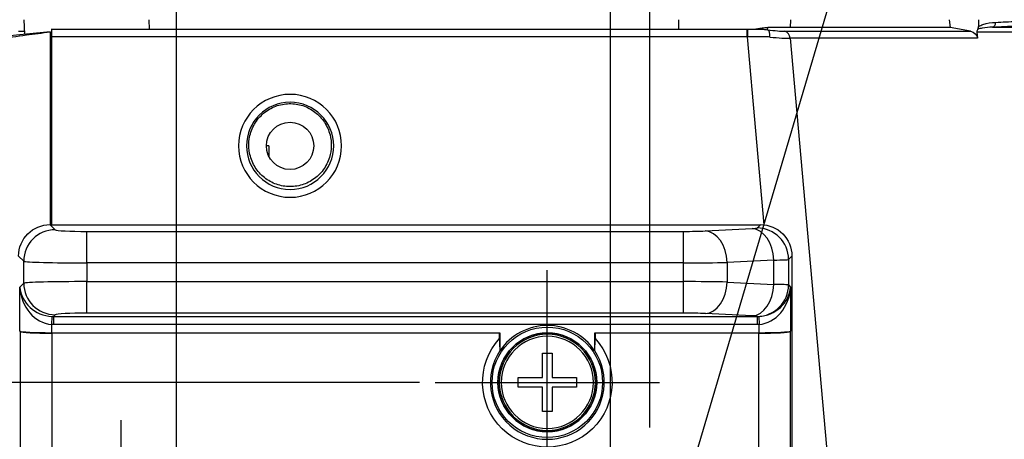
# Model space of a CAD drawing. Units: millimetres. Extents: x 0 to 298, y 0 to 210.
# Drawn here: x 159 to 175, y 40 to 47 of the extents above; entities that cross this region are included whole.
import ezdxf

# ---------------------------------------------------------------- set-up
doc = ezdxf.new("R2010")
doc.units = ezdxf.units.MM
doc.linetypes.add('CENTERX2', pattern=[101.6, 63.5, -12.7, 12.7, -12.7])
doc.layers.get('0').update_dxf_attribs({"linetype": 'CONTINUOUS'})
doc.layers.get('Defpoints').update_dxf_attribs({"linetype": 'CONTINUOUS'})
doc.layers.add('1', color=7, linetype='CONTINUOUS')
doc.styles.add('IDEAS_KANJI', font='simplex.shx', dxfattribs={"bigfont": 'bigfont'})
doc.dimstyles.new('PBS', dxfattribs={"dimtxt": 1.25, "dimasz": 1, "dimexe": 0.25, "dimexo": 0.25, "dimgap": 0.3, "dimtad": 1, "dimtoh": 1, "dimdec": 0, "dimzin": 0, "dimdsep": 46, "dimtxsty": 'IDEAS_KANJI', "dimblk": 'OPEN', "dimcen": 0, "dimclrd": 1, "dimclre": 1, "dimclrt": 1, "dimadec": 0, "dimazin": 0, "dimtfac": 1, "dimtdec": 0, "dimtmove": 0, "dimatfit": 3, "dimldrblk": 'OPEN', "dimfxl": 1, "dimtolj": 1, "dimtzin": 0, "dimarcsym": 0})

# ---------------------------------------------------------------- blocks, each defined once
blk = doc.blocks.new('_OPEN')
at = {"color": 0, "linetype": 'ByBlock'}
for p, q in [((-1, 0.166667), (0, 0)), ((-1, -0.166667), (0, 0)), ((0, 0), (-1, 0))]:
    blk.add_line(p, q, dxfattribs=at)
blk = doc.blocks.new('*D44')
at = {"layer": '1', "color": 1, "linetype": 'Continuous', "lineweight": -2}
for p, q in [((161.795, 37.857), (161.795, 56.7)), ((169.295, 40.515), (169.295, 56.7)), ((162.545, 56.45), (168.545, 56.45))]:
    blk.add_line(p, q, dxfattribs=at)
at = {"layer": 'Defpoints', "color": 0, "linetype": 'Continuous'}
for p in [(169.295, 56.45), (169.295, 40.265), (161.795, 37.607)]:
    blk.add_point(p, dxfattribs=at)
at = {"layer": '1', "color": 1, "linetype": 'Continuous', "lineweight": -2, "xscale": 0.75, "yscale": 0.75, "zscale": 0.75, "rotation": 180}
blk.add_blockref('_OPEN', (161.795, 56.45), dxfattribs=at)
at = {"layer": '1', "color": 1, "linetype": 'Continuous', "lineweight": -2, "xscale": 0.75, "yscale": 0.75, "zscale": 0.75}
blk.add_blockref('_OPEN', (169.295, 56.45), dxfattribs=at)
at = {"layer": '1', "color": 1, "linetype": 'Continuous', "insert": (165.545, 57.375), "char_height": 1.25, "attachment_point": 5, "style": 'IDEAS_KANJI'}
blk.add_mtext('\\A1;30', dxfattribs=at)
blk = doc.blocks.new('*D46')
at = {"layer": '1', "color": 1, "linetype": 'Continuous', "lineweight": -2}
for p, q in [((161.795, 37.857), (161.795, 56.7)), ((158.72, 56.45), (161.045, 56.45))]:
    blk.add_line(p, q, dxfattribs=at)
at = {"layer": 'Defpoints', "color": 0, "linetype": 'Continuous'}
for p in [(161.795, 56.45), (157.97, 50.153), (161.795, 37.607)]:
    blk.add_point(p, dxfattribs=at)
at = {"layer": '1', "color": 1, "linetype": 'Continuous', "lineweight": -2, "xscale": 0.75, "yscale": 0.75, "zscale": 0.75, "rotation": 180}
blk.add_blockref('_OPEN', (157.97, 56.45), dxfattribs=at)
at = {"layer": '1', "color": 1, "linetype": 'Continuous', "lineweight": -2, "xscale": 0.75, "yscale": 0.75, "zscale": 0.75}
blk.add_blockref('_OPEN', (161.795, 56.45), dxfattribs=at)
at = {"layer": '1', "color": 1, "linetype": 'Continuous', "insert": (159.882, 57.375), "char_height": 1.25, "attachment_point": 5, "style": 'IDEAS_KANJI'}
blk.add_mtext('\\A1;15.3', dxfattribs=at)
blk = doc.blocks.new('*D45')
at = {"layer": '1', "color": 1, "linetype": 'Continuous', "lineweight": -2}
for p, q in [((168.67, 38.048), (168.67, 54.2)), ((158.72, 53.95), (167.92, 53.95))]:
    blk.add_line(p, q, dxfattribs=at)
at = {"layer": 'Defpoints', "color": 0, "linetype": 'Continuous'}
for p in [(168.67, 53.95), (157.97, 50.153), (168.67, 37.798)]:
    blk.add_point(p, dxfattribs=at)
at = {"layer": '1', "color": 1, "linetype": 'Continuous', "lineweight": -2, "xscale": 0.75, "yscale": 0.75, "zscale": 0.75, "rotation": 180}
blk.add_blockref('_OPEN', (157.97, 53.95), dxfattribs=at)
at = {"layer": '1', "color": 1, "linetype": 'Continuous', "lineweight": -2, "xscale": 0.75, "yscale": 0.75, "zscale": 0.75}
blk.add_blockref('_OPEN', (168.67, 53.95), dxfattribs=at)
at = {"layer": '1', "color": 1, "linetype": 'Continuous', "insert": (164.552, 54.875), "char_height": 1.25, "attachment_point": 5, "style": 'IDEAS_KANJI'}
blk.add_mtext('\\A1;42.8', dxfattribs=at)
blk = doc.blocks.new('*D49')
at = {"layer": '1', "color": 1, "linetype": 'Continuous', "lineweight": -2}
for p, q in [((165.643, 41.232), (149.076, 41.232)), ((149.326, 30.732), (149.326, 40.482)), ((165.768, 29.982), (149.076, 29.982))]:
    blk.add_line(p, q, dxfattribs=at)
at = {"layer": 'Defpoints', "color": 0, "linetype": 'Continuous'}
for p in [(149.326, 41.232), (165.893, 41.232), (166.018, 29.982)]:
    blk.add_point(p, dxfattribs=at)
at = {"layer": '1', "color": 1, "linetype": 'Continuous', "lineweight": -2, "xscale": 0.75, "yscale": 0.75, "zscale": 0.75}
for p, rotation in [((149.326, 41.232), 90), ((149.326, 29.982), 270)]:
    blk.add_blockref('_OPEN', p, dxfattribs=dict(at, rotation=rotation))
at = {"layer": '1', "color": 1, "linetype": 'Continuous', "insert": (148.401, 35.607), "char_height": 1.25, "attachment_point": 5, "rotation": 90, "style": 'IDEAS_KANJI'}
blk.add_mtext('\\A1;45', dxfattribs=at)

msp = doc.modelspace()

# ---------------------------------------------------------------- linework, layer by layer
at = {"layer": '1', "color": 1, "linetype": 'Continuous'}
msp.add_line((169.266, 37.524), (174.806, 56.28), dxfattribs=at)
at = {"layer": '1', "color": 80, "linetype": 'Continuous'}
for p, q in [((159.391, 46.754), (159.385, 46.982)), ((174.038, 46.982), (174.049, 46.857)), ((174.502, 46.982), (174.502, 46.876)), ((159.42, 46.756), (159.795, 46.794)), ((159.795, 46.784), (159.795, 46.794)), ((159.82, 46.834), (170.828, 46.834)), ((159.82, 43.732), (159.82, 46.834)), ((174.049, 46.857), (171.165, 46.857)), ((174.373, 46.8), (174.049, 46.857)), ((159.002, 46.715), (159.42, 46.756)), ((159.795, 46.784), (159.795, 43.732)), ((159.822, 43.732), (159.822, 46.71)), ((174.476, 46.785), (174.485, 46.687)), ((159.82, 46.607), (159.795, 46.607)), ((163.257, 44.982), (163.22, 44.984)), ((163.257, 44.982), (163.257, 44.819)), ((159.794, 43.732), (171.045, 43.732)), ((171.545, 43.233), (171.545, 27.982)), ((159.322, 42.038), (159.316, 42.045)), ((159.815, 42.02), (166.92, 42.02)), ((166.913, 42.013), (159.821, 42.013)), ((166.913, 42.013), (166.92, 42.02)), ((166.913, 41.926), (166.913, 42.013)), ((166.92, 42.02), (166.92, 41.732)), ((168.42, 42.02), (171.024, 42.02)), ((168.42, 41.732), (168.42, 42.02)), ((168.426, 42.013), (168.42, 42.02)), ((171.018, 42.013), (168.426, 42.013)), ((168.426, 42.013), (168.426, 41.926)), ((171.517, 42.038), (171.524, 42.045)), ((167.592, 41.695), (167.747, 41.695)), ((167.592, 41.31), (167.592, 41.695)), ((167.747, 41.695), (167.747, 41.31)), ((167.207, 41.154), (167.207, 41.31)), ((167.207, 41.31), (167.592, 41.31)), ((167.747, 41.31), (168.132, 41.31)), ((168.132, 41.31), (168.132, 41.154)), ((167.592, 41.154), (167.207, 41.154)), ((167.592, 40.77), (167.592, 41.154)), ((167.747, 41.154), (167.747, 40.77)), ((168.132, 41.154), (167.747, 41.154)), ((167.747, 40.77), (167.592, 40.77))]:
    msp.add_line(p, q, dxfattribs=at)
at = {"layer": '1', "color": 51, "linetype": 'Continuous'}
for p, q in [((161.359, 46.982), (161.363, 46.834)), ((169.753, 46.834), (169.755, 46.982)), ((171.521, 46.982), (171.519, 46.857)), ((170.828, 46.834), (170.828, 46.71)), ((170.842, 46.834), (170.841, 46.71)), ((171.159, 46.823), (171.165, 46.857)), ((171.428, 46.8), (174.373, 46.8)), ((174.723, 46.866), (175.107, 46.866)), ((170.828, 46.71), (159.822, 46.71)), ((171.106, 43.728), (170.841, 46.71)), ((174.485, 46.687), (171.517, 46.687)), ((171.517, 46.687), (173.212, 27.629)), ((175.114, 46.785), (174.476, 46.785)), ((159.794, 43.732), (159.875, 43.651)), ((170.992, 43.679), (171.045, 43.732)), ((160.375, 43.626), (169.828, 43.626)), ((160.375, 43.127), (160.375, 43.626)), ((169.828, 43.127), (169.828, 43.626)), ((170.173, 43.633), (170.914, 43.67)), ((159.376, 43.152), (159.295, 43.233)), ((171.545, 43.233), (171.491, 43.18)), ((159.376, 42.805), (159.376, 43.152)), ((160.375, 43.127), (160.375, 42.829)), ((169.828, 43.127), (160.375, 43.127)), ((169.828, 42.829), (169.828, 43.127)), ((171.259, 43.171), (170.517, 43.134)), ((170.517, 43.134), (170.517, 42.822)), ((171.259, 42.785), (171.259, 43.171)), ((171.491, 43.18), (171.491, 42.777)), ((159.316, 42.744), (159.376, 42.805)), ((159.316, 42.045), (159.316, 42.744)), ((160.375, 42.829), (169.828, 42.829)), ((160.375, 42.33), (160.375, 42.829)), ((169.828, 42.33), (169.828, 42.829)), ((170.517, 42.822), (171.259, 42.785)), ((171.491, 42.777), (171.524, 42.744)), ((171.524, 42.744), (171.524, 42.045)), ((159.821, 42.277), (159.815, 42.152)), ((159.875, 42.305), (159.846, 42.276)), ((159.846, 42.276), (170.993, 42.276)), ((159.846, 42.276), (159.846, 42.151)), ((169.828, 42.33), (160.375, 42.33)), ((170.914, 42.286), (170.173, 42.323)), ((170.993, 42.276), (170.992, 42.277)), ((170.993, 42.276), (170.993, 42.151)), ((171.018, 42.277), (171.024, 42.152)), ((159.815, 42.152), (159.815, 42.02)), ((170.993, 42.151), (159.846, 42.151)), ((171.024, 42.02), (171.024, 42.152)), ((159.322, 29.177), (159.322, 42.038)), ((159.821, 42.013), (159.821, 37.426)), ((171.018, 29.201), (171.018, 42.013)), ((171.517, 42.038), (171.517, 29.177))]:
    msp.add_line(p, q, dxfattribs=at)
at = {"layer": '1', "color": 2, "linetype": 'CENTERX2', "ltscale": 0.1}
for p, q in [((167.67, 39.456), (167.67, 43.009)), ((165.893, 41.232), (169.446, 41.232)), ((160.92, 37.331), (160.92, 40.634))]:
    msp.add_line(p, q, dxfattribs=at)
at = {"layer": '1', "color": 51, "linetype": 'Continuous', "extrusion": (0, 0, -1)}
for centre, radius in [((-163.595, 44.982), 0.816), ((-167.67, 41.232), 0.783), ((-167.67, 41.232), 0.762), ((-167.67, 41.232), 0.73)]:
    msp.add_circle(centre, radius, dxfattribs=at)
at = {"layer": '1', "color": 80, "linetype": 'Continuous', "extrusion": (0, 0, -1)}
msp.add_circle((-163.595, 44.982), 0.691, dxfattribs=at)
at = {"layer": '1', "color": 80, "linetype": 'Continuous'}
for centre, radius in [((163.595, 44.982), 0.375), ((167.67, 41.232), 0.875), ((167.67, 41.232), 0.783)]:
    msp.add_circle(centre, radius, dxfattribs=at)
msp.add_arc((167.67, 41.232), 0.901, 33.6725, 146.3275, dxfattribs=at)
at = {"layer": '1', "color": 51, "linetype": 'Continuous', "extrusion": (0, 0, -1)}
msp.add_arc((-167.67, 41.232), 1.026, 137.4858, 42.5142, dxfattribs=at)
at = {"layer": '1', "color": 51, "linetype": 'Continuous'}
msp.add_arc((167.67, 41.232), 0.902, 146.3341, 33.6659, dxfattribs=at)
for centre, major_axis, ratio, start_param, end_param in [((186.095, 48.69), (15.375, 1.633), 0.052366, 3.878897, 3.910059), ((170.855, 46.926), (-0.637, 0.115), 0.084401, 2.08371, 2.702552), ((171.406, 46.677), (0, 0.125), 0.894427, 4.791727, 6.087044), ((174.715, 46.94), (-0.0036, 0.0749), 0.736145, 3.218996, 4.677059), ((186.102, 48.616), (15.45, 1.633), 0.052118, 3.87895, 3.914872), ((161.368, 46.682), (1.976, 0.002), 0.000993, 3.79081, 3.811466), ((170.833, 46.804), (-0.762, 0.103), 0.071853, 2.076982, 2.695824), ((170.742, 43.68), (0.25, 0), 0.052408, 5.471607, 6.230825), ((170.992, 43.18), (0.354, -0.354), 0.997265, 0.786768, 2.354825), ((159.875, 43.152), (-0.354, -0.354), 0.997265, 3.92836, 5.496418), ((160.375, 43.652), (0.5, 0), 0.052408, 3.193953, 4.712389), ((169.828, 43.652), (0.5, 0), 0.052408, 4.712389, 5.471607), ((170.173, 43.134), (0.025, -0.499), 0.687907, 1.536598, 3.069422), ((170.914, 43.171), (0.025, -0.499), 0.687907, 1.536598, 3.069422), ((160.375, 43.153), (1, 0), 0.026204, 3.193953, 4.712389), ((169.828, 43.153), (1, 0), 0.026204, 4.712389, 5.471607), ((170.742, 43.18), (0.75, 0), 0.017469, 5.471607, 6.230825), ((159.815, 42.744), (-0.088, 0.589), 0.836309, 1.446783, 2.96522), ((159.815, 42.744), (-0.469, 0.191), 0.911515, 0.420223, 1.938659), ((160.375, 42.803), (1, 0), 0.026204, 1.570796, 3.089233), ((159.875, 42.805), (-0.354, 0.354), 0.997265, 0.786768, 2.354825), ((169.828, 42.803), (1, 0), 0.026204, 0.811578, 1.570796), ((170.173, 42.822), (-0.025, -0.499), 0.687907, 0.072171, 1.604995), ((170.914, 42.785), (-0.025, -0.499), 0.687907, 0.072171, 1.604995), ((170.992, 42.777), (-0.354, -0.354), 0.997265, 0.786768, 2.354825), ((171.024, 42.744), (0.469, 0.191), 0.911515, 4.344526, 5.862962), ((171.024, 42.744), (0.088, 0.589), 0.836309, 3.317966, 4.836402), ((170.742, 42.776), (0.75, 0), 0.017469, 0.05236, 0.811578), ((159.848, 42.777), (0.355, 0.355), 0.995904, 3.875998, 3.925619), ((160.375, 42.304), (0.5, 0), 0.052408, 1.570796, 3.089233), ((169.828, 42.304), (0.5, 0), 0.052408, 0.811578, 1.570796), ((170.742, 42.277), (0.25, 0), 0.052408, 0.05236, 0.811578), ((170.991, 42.777), (-0.355, 0.355), 0.995904, 2.357567, 2.407188)]:
    msp.add_ellipse(centre, major_axis=major_axis, ratio=ratio, start_param=start_param, end_param=end_param, dxfattribs=at)
at = {"layer": '1', "color": 80, "linetype": 'Continuous'}
for centre, major_axis, ratio, start_param, end_param in [((159.819, 46.71), (0, 0.125), 0.017455, 4.712389, 6.195919), ((171.138, 46.701), (0.016, 0.124), 0.4617, 4.814783, 6.184771), ((160.75, 46.764), (2.388, 0.24), 0.052075, 2.15646, 2.387248), ((160.75, 46.764), (2.388, 0.24), 0.052075, 1.977091, 2.15646), ((159.815, 42.046), (0.5, 0), 0.052408, 3.193953, 4.712389), ((159.821, 42.039), (0.5, 0), 0.052408, 3.193953, 4.712389), ((171.018, 42.039), (0.5, 0), 0.052408, 4.712389, 6.230825), ((171.024, 42.046), (0.5, 0), 0.052408, 4.712389, 6.230825)]:
    msp.add_ellipse(centre, major_axis=major_axis, ratio=ratio, start_param=start_param, end_param=end_param, dxfattribs=at)
at = {"layer": '1', "color": 80, "linetype": 'Continuous', "extrusion": (0, 0, -1)}
for centre, major_axis, ratio, start_param, end_param in [((174.345, 46.677), (-0.14, 0), 0.894427, 1.766938, 3.062255), ((174.56, 46.791), (0.0839, 0), 0.894427, 3.062255, 3.657654), ((159.795, 43.232), (-0.355, 0.355), 0.997265, 5.499157, 7.067214)]:
    msp.add_ellipse(centre, major_axis=major_axis, ratio=ratio, start_param=start_param, end_param=end_param, dxfattribs=at)
at = {"layer": '1', "color": 80, "linetype": 'Continuous', "extrusion": (1.6653e-12, -5.128e-13, -1)}
msp.add_ellipse((171.044, 43.232), major_axis=(0.355, 0.355), ratio=0.997265, start_param=5.499157, end_param=7.067214, dxfattribs=at)
at = {"layer": '1', "color": 51, "linetype": 'Continuous', "extrusion": (0, 0, -1)}
for centre, major_axis, start_param, end_param in [((159.848, 42.777), (-0.443, -0.443), 5.499157, 5.548777), ((170.991, 42.777), (0.443, -0.443), 0.734408, 0.784029)]:
    msp.add_ellipse(centre, major_axis=major_axis, ratio=0.997265, start_param=start_param, end_param=end_param, dxfattribs=at)
at = {"layer": '1', "color": 80, "linetype": 'Continuous'}
for points in [[(159.294, 46.801), (159.293, 46.801), (159.326, 46.801), (159.389, 46.802)], [(166.92, 41.732), (166.919, 41.732), (166.919, 41.732), (166.919, 41.732)], [(168.42, 41.732), (168.42, 41.732), (168.42, 41.732), (168.42, 41.732)]]:
    msp.add_open_spline(points, degree=3, dxfattribs=at)
for points, knots in [([(170.828, 46.834), (170.828, 46.834), (170.828, 46.834), (170.833, 46.834), (170.837, 46.834), (170.842, 46.834)], [0, 0, 0, 0, 0.001111, 0.001111, 1, 1, 1, 1]), ([(170.842, 46.834), (170.85, 46.834), (170.857, 46.834), (170.873, 46.834), (170.881, 46.834), (170.904, 46.834), (170.919, 46.834), (170.935, 46.834), (170.936, 46.834), (170.936, 46.834)], [0, 0, 0, 0, 0.244996, 0.244996, 0.48999, 0.48999, 0.975993, 0.975993, 1, 1, 1, 1]), ([(170.936, 46.834), (170.982, 46.84), (171.027, 46.847), (171.095, 46.854), (171.117, 46.856), (171.148, 46.857), (171.157, 46.857), (171.165, 46.857)], [0, 0, 0, 0, 0.59337, 0.59337, 0.890053, 0.890053, 1, 1, 1, 1]), ([(174.487, 46.828), (174.493, 46.839), (174.499, 46.851), (174.502, 46.868), (174.502, 46.872), (174.502, 46.876)], [0, 0, 0, 0, 0.764174, 0.764174, 1, 1, 1, 1]), ([(166.913, 41.926), (166.913, 41.895), (166.913, 41.863), (166.914, 41.814), (166.915, 41.795), (166.916, 41.768), (166.916, 41.758), (166.917, 41.744), (166.918, 41.739), (166.918, 41.734), (166.919, 41.732), (166.919, 41.732)], [0, 0, 0, 0, 0.384052, 0.384052, 0.634052, 0.634052, 0.791579, 0.791579, 0.906937, 0.906937, 1, 1, 1, 1]), ([(168.42, 41.732), (168.42, 41.732), (168.421, 41.734), (168.422, 41.74), (168.422, 41.746), (168.423, 41.762), (168.424, 41.774), (168.425, 41.807), (168.425, 41.831), (168.426, 41.878), (168.426, 41.902), (168.426, 41.926)], [0, 0, 0, 0, 0.09939, 0.09939, 0.221311, 0.221311, 0.406629, 0.406629, 0.710793, 0.710793, 1, 1, 1, 1])]:
    msp.add_open_spline(points, degree=3, knots=knots, dxfattribs=at)
at = {"layer": '1', "color": 51, "linetype": 'Continuous'}
for points, knots in [([(170.842, 46.834), (170.854, 46.834), (170.866, 46.834), (170.941, 46.834), (171.004, 46.833), (171.096, 46.829), (171.127, 46.828), (171.159, 46.823), (171.159, 46.823), (171.159, 46.823)], [0, 0, 0, 0, 0.108307, 0.108307, 0.688298, 0.688298, 0.999955, 0.999955, 1, 1, 1, 1]), ([(174.723, 46.866), (174.668, 46.864), (174.613, 46.859), (174.534, 46.844), (174.51, 46.838), (174.487, 46.828)], [0, 0, 0, 0, 0.691665, 0.691665, 1, 1, 1, 1]), ([(174.502, 46.876), (174.525, 46.888), (174.548, 46.898), (174.636, 46.927), (174.703, 46.937), (174.77, 46.94)], [0, 0, 0, 0, 0.265392, 0.265392, 1, 1, 1, 1]), ([(159.42, 46.756), (159.42, 46.756), (159.419, 46.754), (159.419, 46.742), (159.419, 46.736)], [0, 0, 0, 0, 0.491361, 1, 1, 1, 1]), ([(171.196, 46.706), (171.164, 46.709), (171.131, 46.709), (171.029, 46.711), (170.956, 46.711), (170.869, 46.71), (170.855, 46.71), (170.841, 46.71)], [0, 0, 0, 0, 0.292815, 0.292815, 0.887934, 0.887934, 1, 1, 1, 1]), ([(162.941, 44.984), (162.942, 44.956), (162.944, 44.927), (162.959, 44.826), (162.982, 44.753), (163.049, 44.623), (163.094, 44.564), (163.2, 44.464), (163.262, 44.422), (163.395, 44.363), (163.467, 44.344), (163.612, 44.331), (163.687, 44.338), (163.829, 44.375), (163.897, 44.405), (164.019, 44.488), (164.074, 44.54), (164.162, 44.659), (164.196, 44.727), (164.237, 44.857), (164.247, 44.92), (164.249, 45.04), (164.242, 45.099), (164.209, 45.227), (164.179, 45.296), (164.098, 45.418), (164.047, 45.473), (163.931, 45.562), (163.866, 45.596), (163.728, 45.642), (163.654, 45.653), (163.509, 45.65), (163.435, 45.636), (163.298, 45.584), (163.232, 45.546), (163.119, 45.45), (163.07, 45.392), (162.995, 45.264), (162.968, 45.193), (162.954, 45.12), (162.945, 45.076), (162.941, 45.03), (162.941, 44.984)], [0, 0, 0, 0, 0.020667, 0.020667, 0.074695, 0.074695, 0.127922, 0.127922, 0.181198, 0.181198, 0.234439, 0.234439, 0.287818, 0.287818, 0.341472, 0.341472, 0.395454, 0.395454, 0.449688, 0.449688, 0.495183, 0.495183, 0.537565, 0.537565, 0.591452, 0.591452, 0.644818, 0.644818, 0.697807, 0.697807, 0.750845, 0.750845, 0.804328, 0.804328, 0.858326, 0.858326, 0.912625, 0.912625, 0.966934, 0.966934, 0.966934, 1, 1, 1, 1])]:
    msp.add_open_spline(points, degree=3, knots=knots, dxfattribs=at)
msp.add_open_spline([(170.841, 46.71), (170.837, 46.71), (170.833, 46.71), (170.828, 46.71)], degree=3, dxfattribs=at)

# ---------------------------------------------------------------- dimensions: what is measured, and where the dimension line sits
at = {"layer": '1', "color": 1, "linetype": 'Continuous'}
for base, p1, p2, text, override, picture, middle in [((161.795, 56.45), (157.97, 50.153), (161.795, 37.607), '15.3', {"dimtxt": 1.25, "dimasz": 0.75, "dimlfac": 4, "dimse1": 1}, '*D46', (159.882, 56.45)), ((169.295, 56.45), (161.795, 37.607), (169.295, 40.265), '30', {"dimtxt": 1.25, "dimasz": 0.75, "dimlfac": 4}, '*D44', (165.545, 56.45)), ((168.67, 53.95), (157.97, 50.153), (168.67, 37.798), '42.8', {"dimtxt": 1.25, "dimasz": 0.75, "dimlfac": 4, "dimse1": 1}, '*D45', (164.552, 53.95))]:
    dim = msp.add_linear_dim(base=base, p1=p1, p2=p2, text=text, dimstyle='PBS', override=override, dxfattribs=at)
    dim.commit()
    dim.dimension.update_dxf_attribs({"geometry": picture, "text_midpoint": middle, "dimtype": 160})
dim = msp.add_linear_dim(base=(149.326, 41.232), p1=(166.018, 29.982), p2=(165.893, 41.232), angle=90, text='45', dimstyle='PBS', override={"dimtxt": 1.25, "dimasz": 0.75, "dimlfac": 4}, dxfattribs=at)
dim.commit()
dim.dimension.update_dxf_attribs({"geometry": '*D49', "text_midpoint": (149.326, 35.607), "dimtype": 160})

doc.saveas('drawing.dxf')
